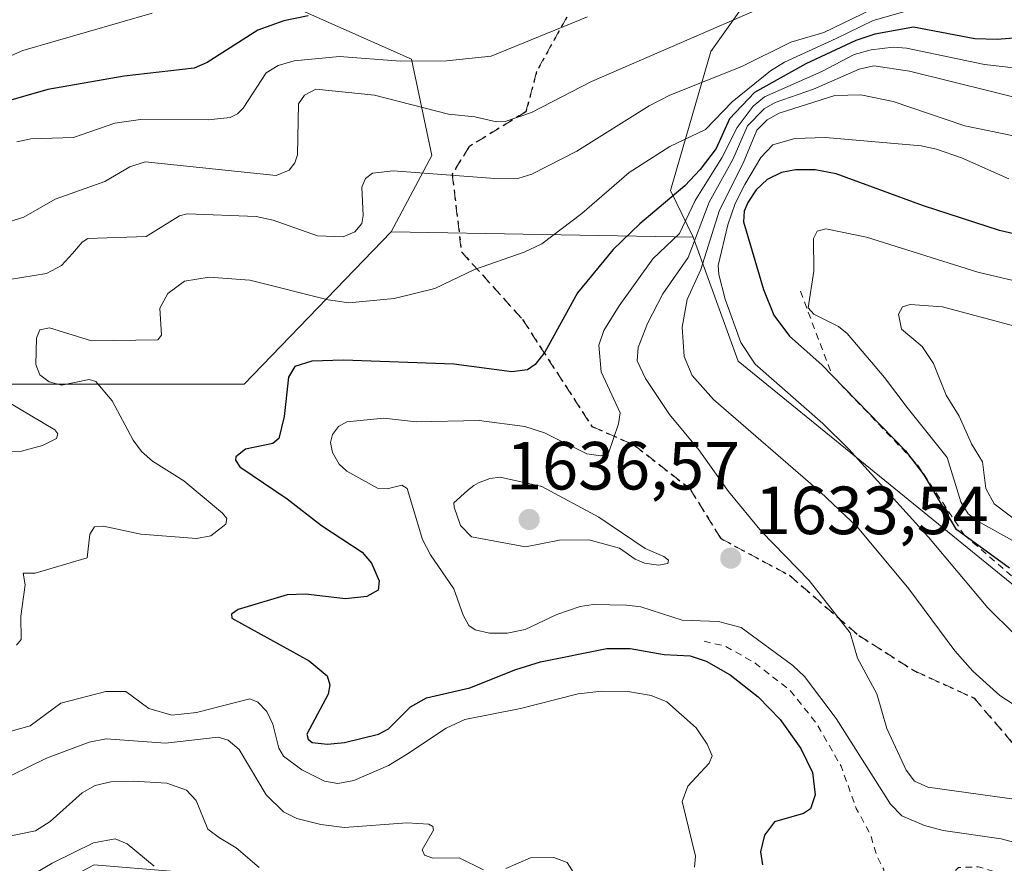
# Model space of a CAD drawing. Units: metres. Extents: x 678482 to 681957, y 4753887 to 4756290.
# Drawn here: x 679983 to 680128, y 4754964 to 4755088 of the extents above; entities that cross this region are included whole.
import ezdxf

# ---------------------------------------------------------------- set-up
doc = ezdxf.new("R2010")
doc.units = ezdxf.units.M
doc.header["$MEASUREMENT"] = 0
for name, pattern in [('DGN Style 2', [1.6480167562047852, 0.988810053722871, -0.6592067024819142]), ('DGN Style 3', [2.307223458686699, 1.648016756204785, -0.6592067024819142]), ('DGN Style 5', [1.1536117293433497, 0.4944050268614355, -0.6592067024819142])]:
    doc.linetypes.add(name, pattern=pattern)
for name, color, linetype, lineweight in [('Arbolado forestal CxS', 92, 'Continuous', 0), ('Curva de nivel auxiliar', 30, 'DGN Style 2', 0), ('Curva de nivel maestra', 30, 'Continuous', 30), ('Curva de nivel normal', 30, 'Continuous', 0), ('Escarpado lineal', 30, 'DGN Style 2', 0), ('Pastizal CxS', 92, 'Continuous', 0), ('Punto de cota en terreno', 7, 'Continuous', 0), ('Roquedo CxS', 135, 'Continuous', 0), ('Ruta', 7, 'DGN Style 5', 30), ('Rótulo de punto de cota en terreno', 7, 'Continuous', 0), ('Senda', 7, 'DGN Style 3', 0)]:
    doc.layers.add(name, color=color, linetype=linetype, lineweight=lineweight)
doc.styles.add('Style-Arial', font='txt')

# ---------------------------------------------------------------- blocks, each defined once
blk = doc.blocks.new('5PATER')
at = {"layer": 'Punto de cota en terreno', "linetype": 'Continuous', "lineweight": 0}
h = blk.add_hatch(color=51, dxfattribs=at)
edge = h.paths.add_edge_path()
edge.add_ellipse((0, 0), major_axis=(-0.1095731443231308, -0.1110710700762829), ratio=0.9994222409660322, start_angle=0, end_angle=360)

msp = doc.modelspace()

# ---------------------------------------------------------------- linework, layer by layer
at = {"layer": 'Arbolado forestal CxS', "color": 92, "linetype": 'Continuous', "lineweight": 0}
for points in [[(680263.3255000003, 4754964.502499999, 1653.047200000001), (680219.9899000004, 4754965.9981, 1650.685800000007), (680195.1737000003, 4754969.9619, 1649.350999999995), (680136.4036999998, 4754999.6053, 1649.654500000004), (680088.9935, 4755038.1425, 1643.752299999993), (680082.3469000002, 4755056.398499999, 1632.542300000001), (680079.0318999998, 4755063.263499999, 1623.441699999996), (680084.9508999997, 4755083.717300001, 1610.215299999996), (680099.1416999997, 4755103.714299999, 1599.878899999996)], [(680099.1416999997, 4755103.714299999, 1599.878899999996), (680084.9508999997, 4755083.717300001, 1610.215299999996), (680079.0318999998, 4755063.263499999, 1623.441699999996), (680082.3469000002, 4755056.398499999, 1632.542300000001)], [(679968.4197000006, 4755095.3343, 1588.406400000007), (680013.9972999999, 4755094.5867, 1593.770799999999), (680040.8945000004, 4755082.6249, 1603.496199999994), (680043.8833, 4755068.420100001, 1613.370999999999), (680037.9062999999, 4755057.2061, 1615.945800000001), (680016.2377000004, 4755034.777100001, 1623.963000000003), (679965.4304999998, 4755034.776500001, 1607.542700000005)], [(679968.4197000006, 4755095.3343, 1588.406400000007), (680013.9972999999, 4755094.5867, 1593.770799999999), (680040.8945000004, 4755082.6249, 1603.496199999994), (680043.8833, 4755068.420100001, 1613.370999999999), (680037.9062999999, 4755057.2061, 1615.945800000001)], [(680037.9062999999, 4755057.2061, 1615.945800000001), (680016.2377000004, 4755034.777100001, 1623.963000000003), (679965.4304999998, 4755034.776500001, 1607.542700000005), (679920.5865000002, 4755012.8543, 1615.131200000003), (679864.0751, 4755010.370100001, 1601.102799999993), (679849.4682999998, 4754991.6983, 1596.096900000004), (679855.2380999997, 4754977.785300001, 1597.065100000007), (679889.3812999995, 4754956.285300001, 1594.859200000006), (679926.5509000003, 4754941.8387, 1596.209400000007), (679963.5504999999, 4754935.3731, 1587.888300000006), (679973.4285000004, 4754953.1601, 1604.030499999993), (679994.1709000004, 4754964.030300001, 1605.3027), (680006.0235000001, 4754963.042300001, 1606.418099999995), (680033.9835000001, 4754937.2237, 1603.811799999996)], [(680082.3469000002, 4755056.398499999, 1632.542300000001), (680088.9935, 4755038.1425, 1643.752299999993), (680136.4036999998, 4754999.6053, 1649.654500000004), (680195.1737000003, 4754969.9619, 1649.350999999995), (680219.9899000004, 4754965.9981, 1650.685800000007), (680263.3255000003, 4754964.502499999, 1653.047200000001), (680335.8021000001, 4754973.497099999, 1659.905499999993), (680348.8243000006, 4754971.640900001, 1657.585699999996), (680367.5321000004, 4754968.974300001, 1646.152300000002), (680382.3114999998, 4754968.1435, 1642.608999999997), (680403.5839000001, 4754965.022700001, 1642.203699999998), (680401.5588999996, 4754959.6647, 1641.688399999999), (680382.1234999998, 4754951.794500001, 1643.616999999998), (680359.1731000004, 4754950.496300001, 1643.265299999999), (680324.5654999996, 4754960.0811, 1642.655799999993), (680294.3092999998, 4754952.278700001, 1639.535499999998), (680279.0157000005, 4754939.831700001, 1638.8652), (680263.4479, 4754908.4507, 1637.136599999998), (680335.5433, 4754869.9835, 1637.776299999998), (680418.3202999998, 4754849.147299999, 1637.547200000001)]]:
    msp.add_polyline3d(points, dxfattribs=at)
at = {"layer": 'Curva de nivel auxiliar', "color": 30, "linetype": 'DGN Style 2', "lineweight": 0, "elevation": 1627.5, "flags": 128}
msp.add_lwpolyline([(680083.9500000002, 4754996.949999999), (680087.0999999996, 4754996.220000001), (680091.4100000003, 4754993.779999999), (680096.6500000004, 4754989.689999999), (680100.4600000001, 4754984.92), (680104.1299999999, 4754978.57), (680106.3600000005, 4754972.350000001), (680108.4600000001, 4754968.49), (680109.3700000001, 4754965.380000001), (680110.4299999997, 4754963.33), (680110.5800000001, 4754961.4), (680111.5099999999, 4754957.57), (680113.0700000003, 4754955.560000001), (680114.4800000006, 4754954.529999999), (680116.4400000004, 4754953.5), (680119.3700000001, 4754952.680000001), (680123.0499999998, 4754953.130000001), (680124.5300000003, 4754953.949999999), (680125.1500000004, 4754955.119999999), (680125.1100000005, 4754957.560000001), (680123.9100000003, 4754958.930000001), (680120.5099999999, 4754961.58), (680120.3200000003, 4754962.600000001), (680121.4299999997, 4754963.65), (680124.3700000001, 4754963.74), (680127.4100000003, 4754962.800000001), (680129.5899999999, 4754962.609999999), (680131.4100000003, 4754961.810000001), (680135.4100000003, 4754960.83), (680142.9500000002, 4754956.970000001), (680150.3200000003, 4754954.42), (680160.9000000004, 4754949.880000001), (680168.5199999996, 4754948.130000001), (680172.5300000003, 4754945.57), (680175.8399999999, 4754942.57), (680176.6699999999, 4754941.41), (680176.8700000001, 4754940.439999999), (680176.4199999999, 4754939.890000001), (680174.4800000006, 4754939.529999999), (680171.7599999999, 4754940.720000001), (680169.0499999998, 4754941.130000001), (680166.04, 4754941.100000001), (680162.5499999998, 4754940.140000001), (680161.0899999999, 4754940.220000001), (680160.0999999996, 4754941.109999999), (680158.5700000003, 4754943.390000001), (680156.4500000002, 4754945.039999999), (680155.0199999996, 4754945.109999999), (680153.2800000003, 4754946.359999999), (680151.9100000003, 4754946.880000001), (680149.4400000004, 4754947), (680147.3399999999, 4754946.600000001), (680144.8700000001, 4754946.82), (680137.4600000001, 4754944.26), (680134.4600000001, 4754942.17), (680132.29, 4754937.220000001), (680132.8799999999, 4754935.51), (680134.6100000005, 4754933.4), (680136.9000000004, 4754932.91), (680140.3899999997, 4754932.779999999), (680150.4900000002, 4754935.050000001), (680158.0800000001, 4754936.130000001), (680158.7699999996, 4754935.83), (680159.0700000003, 4754935.109999999), (680159.1900000004, 4754932.15), (680159.7300000006, 4754930.789999999), (680161.0999999996, 4754930.24), (680164.6100000005, 4754930.439999999), (680175.4800000006, 4754934.390000001), (680177.3300000001, 4754936.51), (680178.4600000001, 4754938.850000001), (680183.3600000005, 4754938.480000001), (680185.5800000001, 4754937.619999999), (680187.0700000003, 4754936.119999999), (680187.1399999997, 4754933.17), (680188.3399999999, 4754932.460000001), (680191.8700000001, 4754932.84), (680197.1699999999, 4754932.33), (680202.4500000002, 4754934.789999999), (680205.6399999997, 4754935.41), (680210.6600000003, 4754934.640000001), (680213.1500000004, 4754933.57), (680214.5300000003, 4754932.58), (680215.7400000002, 4754930.430000001), (680215.6500000004, 4754929.180000001)], dxfattribs=at)
at = {"layer": 'Curva de nivel maestra', "color": 30, "linetype": 'Continuous', "lineweight": 30, "flags": 128}
for points, elevation in [([(680025.6699999999, 4755088.9901), (680022.1100000005, 4755088.270099999), (680018.25, 4755086.870100001), (680010.8099999997, 4755082.100099999), (680008.8899999997, 4755081.290100001), (679998.5899999999, 4755080.120100001), (679987.3499999996, 4755078.170100001), (679980.5499999998, 4755076.1801)], 1600), ([(680131.3399999999, 4755085.870100001), (680127.1200000001, 4755085.5101), (680123.8300000001, 4755085.610099999), (680114.79, 4755087.3301), (680109.0999999996, 4755086.300100001), (680106.3099999997, 4755085.360099999), (680098.9199999999, 4755081.9301), (680091.4000000004, 4755077.710100001), (680087.7100000001, 4755073.850099999), (680085.7400000002, 4755069.440099999), (680083.4000000004, 4755066.360099999), (680081.1100000005, 4755063.9801), (680074.4900000002, 4755058.380100001), (680070.5800000001, 4755054.5801), (680065.3200000003, 4755048.210100001), (680060.5099999999, 4755039.5001), (680059.0800000001, 4755037.6601), (680057.9600000001, 4755036.870100001), (680055.6600000003, 4755036.600099999), (680047.0999999996, 4755037.720100001), (680030.8700000001, 4755038.3301), (680026.2300000006, 4755038.1601), (680023.7400000002, 4755037.370100001), (680022.7699999996, 4755035.8101), (680022.1500000004, 4755030.040100001), (680021.3399999999, 4755026.7601), (680020.4900000002, 4755026.0701), (680016.4500000002, 4755025.210100001), (680015.0099999999, 4755024.110099999), (680014.9900000002, 4755023.620100001), (680015.6200000001, 4755022.600099999), (680017.4199999999, 4755021.4101), (680022.5999999996, 4755017.920100001), (680027.6200000001, 4755013.9801), (680033.6200000001, 4755010.0701), (680035, 4755008.460100001), (680036.1100000005, 4755005.8201), (680035.9699999997, 4755004.440099999), (680034.3099999997, 4755003.520099999), (680031.1799999997, 4755003.1801), (680025.2999999998, 4755003.880100001), (680022.6100000005, 4755003.800100001), (680015.3799999999, 4755001.610099999), (680014.4100000003, 4755000.920100001), (680014.4600000001, 4755000.3301), (680025.8099999997, 4754994.0801), (680028.4800000006, 4754991.860099999), (680028.8799999999, 4754990.520099999), (680028.6100000005, 4754989.1501), (680025.4800000006, 4754983.270099999), (680025.6799999997, 4754982.550100001), (680026.29, 4754982.040100001), (680028.5099999999, 4754981.800100001), (680031.04, 4754982.040100001), (680036.0099999999, 4754983.290100001), (680037.5, 4754984.040100001), (680040.7599999999, 4754987.300100001), (680043.1200000001, 4754988.640100001), (680049.5, 4754990.0801), (680056.2300000006, 4754992.800100001), (680059.8600000005, 4754993.9001), (680069.6399999997, 4754995.870100001), (680073.0800000001, 4754995.890100001), (680078.0999999996, 4754995.020099999), (680081.8899999997, 4754994.800100001), (680084.2599999999, 4754994.0101), (680087.7800000003, 4754991.9801), (680091.9299999997, 4754988.770099999), (680095.1399999997, 4754985.420100001), (680098.2000000002, 4754981.1801), (680099.9199999999, 4754977.630100001), (680100.3300000001, 4754974.3301), (680099.6200000001, 4754972.300100001), (680098.5999999996, 4754971.600099999), (680094.3099999997, 4754970.380100001), (680092.8499999996, 4754968.390100001), (680092.29, 4754965.970100001), (680092.5499999998, 4754964.020099999)], 1625), ([(680150.6200000001, 4755052.0101), (680127.4299999997, 4755057.380100001), (680116.25, 4755061.0101), (680103.4100000003, 4755065.7501), (680100.2999999998, 4755066.300100001), (680097.4199999999, 4755066.3301), (680095.3499999996, 4755065.940099999), (680093.2300000006, 4755064.9101), (680091.6399999997, 4755063.360099999), (680090.4000000004, 4755061.520099999), (680089.8700000001, 4755060.2401), (680089.7599999999, 4755058.6601), (680092.7100000001, 4755048.700099999), (680094.2400000002, 4755044.920100001), (680096.5599999997, 4755041.850099999), (680101.3099999997, 4755037.620100001), (680102.8170999996, 4755036.0713), (680113.6100000005, 4755024.9801), (680114.3992999997, 4755023.9375), (680116.29, 4755021.440099999), (680120.9699999997, 4755013.550100001), (680122.2510000003, 4755012.612400001), (680128.9199999999, 4755007.7301)], 1650)]:
    msp.add_lwpolyline(points, dxfattribs=dict(at, elevation=elevation))
at = {"layer": 'Curva de nivel normal', "color": 30, "linetype": 'Continuous', "lineweight": 0, "flags": 128}
for points, elevation in [([(680111.4699999997, 4755091.32), (680101.5700000003, 4755086.539999999), (680096.75, 4755085.119999999), (680089.54, 4755081.52), (680078.9199999999, 4755077.300000001), (680075.8700000001, 4755075.720000001), (680065.25, 4755069.060000001), (680058.6100000005, 4755065.699999999), (680056.7100000001, 4755065.100000001), (680053.1699999999, 4755065.039999999), (680038.2000000002, 4755066.189999999), (680035.1399999997, 4755065.850000001), (680034.1200000001, 4755065.039999999), (680033.5800000001, 4755063.75), (680033.79, 4755059.59), (680033.5800000001, 4755058.430000001), (680032.5700000003, 4755057.210000001), (680030.8300000001, 4755056.449999999), (680027.04, 4755056.619999999), (680020.54, 4755058.939999999), (680018.04, 4755059.470000001), (680007.8700000001, 4755059.84), (680006.7599999999, 4755059.539999999), (680001.8300000001, 4755056.5), (679993.2300000006, 4755056.199999999), (679992.3899999997, 4755055.699999999), (679990.9699999997, 4755053.99), (679989.3700000001, 4755052.26), (679987.1500000004, 4755051.09), (679979.8600000005, 4755049.869999999)], 1615), ([(680093.2199999997, 4755090.51), (680067.3899999997, 4755079.34), (680058.5700000003, 4755074.74), (680054.6699999999, 4755073.460000001), (680053.4100000003, 4755073.41), (680050.1900000004, 4755074.140000001), (680046.3499999996, 4755074.539999999), (680035.4199999999, 4755077.310000001), (680026.79, 4755078.210000001), (680025.1200000001, 4755077.289999999), (680024.25, 4755076.02), (680024.0899999999, 4755068.550000001), (680023.7300000006, 4755067.369999999), (680022.8799999999, 4755066.289999999), (680020.9800000006, 4755065.5), (680001.6799999997, 4755067.5), (679999.4400000004, 4755066.76), (679995.75, 4755064.59), (679988.4100000003, 4755061.99), (679983.8399999999, 4755059.369999999), (679981.4900000002, 4755058.600000001)], 1610), ([(680114.9100000003, 4755090.02), (680108.8300000001, 4755088.279999999), (680103.4000000004, 4755085.67), (680095.8200000003, 4755082.17), (680093.75, 4755080.91), (680088.1100000005, 4755076.34), (680084.1600000003, 4755072.24), (680078.9299999997, 4755069.74), (680072.9199999999, 4755065.92), (680065.9500000002, 4755059.91), (680060.0700000003, 4755055.42), (680057.5, 4755054.199999999), (680050.1699999999, 4755051.640000001), (680044.3200000003, 4755048.84), (680038.3499999996, 4755047.380000001), (680031.6500000004, 4755046.74), (680028.6100000005, 4755047.189999999), (680017.0800000001, 4755050.08), (680011.0899999999, 4755050.539999999), (680007.4900000002, 4755049.939999999), (680005.0199999996, 4755048.109999999), (680003.8399999999, 4755045.99), (680004.0700000003, 4755042), (680003.54, 4755041.289999999), (679993.7599999999, 4755041.180000001), (679987.5800000001, 4755043.060000001), (679986.1699999999, 4755042.77), (679985.6799999997, 4755041.560000001), (679985.5800000001, 4755037.680000001), (679986.1900000004, 4755036.17), (679987.5599999997, 4755035.119999999), (679989.3799999999, 4755034.609999999), (679993.4199999999, 4755035.460000001), (679994.4400000004, 4755035.16), (679996.8300000001, 4755032.310000001), (679999.9100000003, 4755026.539999999), (680001.1600000003, 4755024.850000001), (680002.7599999999, 4755023.470000001), (680007.3700000001, 4755020.560000001), (680013.0800000001, 4755015.82), (680013.7199999997, 4755015.029999999), (680013.5700000003, 4755014.199999999), (680011.3300000001, 4755012.480000001), (680009.2199999997, 4755012.050000001), (680001.0599999997, 4755012.720000001), (679995.5700000003, 4755013.859999999), (679994.2300000006, 4755013.77), (679993.5499999998, 4755012.699999999), (679993.1600000003, 4755009.230000001), (679985.5099999999, 4755006.949999999), (679983.7400000002, 4755006.960000001), (679984.0300000003, 4755005.26), (679983.3700000001, 4755000.640000001), (679983.4100000003, 4754997.189999999), (679982.7300000006, 4754996.380000001)], 1620), ([(680002.7100000001, 4755089.380000001), (679983.6900000004, 4755083.890000001), (679977.6399999997, 4755081.25)], 1595), ([(680066.7800000003, 4755088.83), (680052.6100000005, 4755083.029999999), (680046.0300000003, 4755082.350000001), (680039.29, 4755082.33), (680030.2800000003, 4755083), (680023.6100000005, 4755082.369999999), (680021.2800000003, 4755081.699999999), (680019.4900000002, 4755080.59), (680016.0999999996, 4755075.390000001), (680015.2999999998, 4755074.560000001), (680014.2199999997, 4755074.029999999), (680010.9800000006, 4755073.67), (680001.0099999999, 4755073.720000001), (679997.2300000006, 4755073.189999999), (679991.1500000004, 4755071.09), (679984.8700000001, 4755070.880000001), (679982.7699999996, 4755070.460000001)], 1605), ([(680137.7699999996, 4755080.380000001), (680125.2599999999, 4755081.810000001), (680113.75, 4755084.24), (680111.8200000003, 4755084.380000001), (680108.5800000001, 4755084), (680106.0499999998, 4755083.279999999), (680101.3099999997, 4755080.789999999), (680092.8499999996, 4755077.09), (680091.2100000001, 4755075.680000001), (680088.8499999996, 4755072.550000001), (680086.5899999999, 4755068.07), (680082.6399999997, 4755061.789999999), (680080.3499999996, 4755056.970000001), (680076.4299999997, 4755053.25), (680071.4400000004, 4755046.32), (680069.2100000001, 4755042.680000001), (680068.4500000002, 4755040.539999999), (680068.8200000003, 4755036.58), (680071.5999999996, 4755030.550000001), (680071.3499999996, 4755028.92), (680069.8799999999, 4755024.609999999), (680068.7699999996, 4755024.220000001), (680066.6900000004, 4755024.539999999), (680060.4900000002, 4755027.609999999), (680057.5499999998, 4755028.57), (680050.8300000001, 4755029.41), (680041.5599999997, 4755029.220000001), (680036.8399999999, 4755029.76), (680031.3499999996, 4755029.24), (680030.1500000004, 4755028.529999999), (680029.2599999999, 4755027.350000001), (680028.9600000001, 4755026.189999999), (680029.2400000002, 4755024.74), (680030.25, 4755023), (680031.3899999997, 4755021.960000001), (680035.8899999997, 4755019.460000001), (680037.3099999997, 4755019.4), (680039.4699999997, 4755019.92), (680040.2300000006, 4755019.439999999), (680042.4900000002, 4755011.939999999), (680043.6699999999, 4755009.66), (680047.0999999996, 4755004.67), (680048.4800000006, 4755000.789999999), (680049.3099999997, 4754999.279999999), (680050.25, 4754998.619999999), (680052.3499999996, 4754998.140000001), (680054.9800000006, 4754998.130000001), (680057.6100000005, 4754998.66), (680062.2699999996, 4755000.869999999), (680065.7300000006, 4755002.060000001), (680067.6100000005, 4755002.369999999), (680072.54, 4755002.24), (680074.6399999997, 4755002), (680080.7199999997, 4755000.050000001), (680086.0899999999, 4754999.859999999), (680089.4000000004, 4754998.970000001), (680097.0300000003, 4754993.390000001), (680098.75, 4754991.75), (680103.4299999997, 4754985.600000001), (680111.3899999997, 4754972.99), (680113.0499999998, 4754971.24), (680116.4000000004, 4754969.810000001), (680119.1399999997, 4754969.100000001), (680127.7199999997, 4754967.880000001), (680132.3899999997, 4754966.609999999)], 1630), ([(680132.4199999999, 4755076.310000001), (680114.1799999997, 4755080.859999999), (680108.9500000002, 4755081.65), (680106.7699999996, 4755081.15), (680100.0899999999, 4755078.189999999), (680094.4400000004, 4755076.220000001), (680092.79, 4755075.289999999), (680090.3499999996, 4755072.779999999), (680088.2100000001, 4755067.859999999), (680084.6900000004, 4755061.59), (680081.5999999996, 4755053.41), (680077.8799999999, 4755048.07), (680075.6500000004, 4755043.699999999), (680074.2599999999, 4755040.189999999), (680074.0899999999, 4755038.199999999), (680075.3300000001, 4755035.630000001), (680078.8600000005, 4755030.33), (680083.1799999997, 4755025.140000001), (680087.5800000001, 4755018.970000001), (680092.4299999997, 4755013.109999999), (680099.4199999999, 4755005.869999999), (680105.4600000001, 4754998.180000001), (680106.5599999997, 4754994.460000001), (680109.3899999997, 4754989.230000001), (680110.8600000005, 4754984.09), (680113.7199999997, 4754977.949999999), (680114.9500000002, 4754976.34), (680116.8799999999, 4754975.449999999), (680132.0499999998, 4754973.380000001)], 1635), ([(680142.4100000003, 4755068.66), (680122.3700000001, 4755072.800000001), (680111.7999999998, 4755076.390000001), (680107.04, 4755077.380000001), (680103.2000000002, 4755077.279999999), (680095.0300000003, 4755074.65), (680093.2699999996, 4755073.699999999), (680091.7100000001, 4755072.16), (680089.7000000002, 4755067.32), (680086.2100000001, 4755060.380000001), (680083.4600000001, 4755051.67), (680081.4800000006, 4755047.26), (680080.7300000006, 4755043.15), (680081.0199999996, 4755038.869999999), (680082.2199999997, 4755036.039999999), (680085.3499999996, 4755032.529999999), (680101.1200000001, 4755018.91), (680106.5300000003, 4755013.74), (680114.0899999999, 4755004.680000001), (680120.8799999999, 4754995.529999999), (680123.54, 4754992.52), (680127.4800000006, 4754988.970000001), (680132.5599999997, 4754985.67)], 1640), ([(680129.5899999999, 4754998.050000001), (680125.7400000002, 4755001.880000001), (680117.0199999996, 4755012.279999999), (680105.2599999999, 4755025.210000001), (680101.4199999999, 4755029), (680091.4699999997, 4755037.720000001), (680089.3899999997, 4755040.92), (680087.0599999997, 4755047.310000001), (680086.1100000005, 4755050.91), (680086.0499999998, 4755052.26), (680087.4400000004, 4755058.220000001), (680088.5499999998, 4755061.380000001), (680089.9800000006, 4755064.189999999), (680092.3200000003, 4755068.140000001), (680094.0700000003, 4755069.980000001), (680097.3300000001, 4755070.949999999), (680101.8600000005, 4755071.100000001), (680115.9100000003, 4755069.869999999), (680118.1799999997, 4755069.359999999), (680121.8600000005, 4755068.08), (680128.8200000003, 4755065.02)], 1645), ([(680131.3700000001, 4755010.630000001), (680124.2699999996, 4755014.609999999), (680122.8499999996, 4755015.689999999), (680121.7599999999, 4755017.449999999), (680119.75, 4755024.01), (680113.8399999999, 4755031.359999999), (680110.5300000003, 4755035.779999999), (680105.04, 4755042.26), (680103.7599999999, 4755043.279999999), (680100.1100000005, 4755045.100000001), (680099.2999999998, 4755046.01), (680100.0999999996, 4755051.42), (680100.0700000003, 4755056.220000001), (680100.6200000001, 4755057.279999999), (680101.8700000001, 4755057.640000001), (680107.8899999997, 4755056.42), (680124.2699999996, 4755051.279999999), (680135.4900000002, 4755048.630000001)], 1655), ([(680114.29, 4755046.51), (680113.1900000004, 4755046.140000001), (680112.5700000003, 4755045.100000001), (680113.04, 4755042.859999999), (680116.0700000003, 4755040.34), (680117.7300000006, 4755037.800000001), (680119.6100000005, 4755033.15), (680121.5199999996, 4755030.07), (680123.3300000001, 4755025.980000001), (680124.9400000004, 4755023.359999999), (680125.4500000002, 4755019.449999999), (680126.6500000004, 4755017.180000001), (680132.5199999996, 4755012.730000001)], 1660), ([(680247, 4755000.199999999), (680242.3099999997, 4755000.58), (680230.2400000002, 4755000.51), (680221.2999999998, 4755002.279999999), (680218.4900000002, 4755003.380000001), (680216.8399999999, 4755003.34), (680216.2800000003, 4755003.789999999), (680216.3099999997, 4755004.24), (680218.2100000001, 4755005.310000001), (680219.2000000002, 4755006.25), (680220.04, 4755007.949999999), (680219.6600000003, 4755009.550000001), (680206.2199999997, 4755016.34), (680199.9199999999, 4755022.34), (680187.5, 4755025.439999999), (680180.2199999997, 4755026.890000001), (680170.0300000003, 4755029.730000001), (680161.4600000001, 4755033.230000001), (680153.1299999999, 4755035.779999999), (680140.8799999999, 4755040.300000001), (680119.0800000001, 4755046.16), (680114.29, 4755046.51)], 1660), ([(679981.3499999996, 4755032.210000001), (679988.3700000001, 4755028.039999999), (679988.8399999999, 4755027.480000001), (679988.6299999999, 4755026.779999999), (679986.5499999998, 4755025.730000001), (679983.4600000001, 4755024.9), (679974.8099999997, 4755024.66)], 1615), ([(680053.9299999997, 4755021.08), (680052.4400000004, 4755020.92), (680050.75, 4755020.25), (680050.0800000001, 4755019.859999999), (680049.1299999999, 4755019.140000001), (680047.1399999997, 4755017.33), (680047.1500000004, 4755016.680000001), (680048.0999999996, 4755014), (680049.7199999997, 4755012.300000001), (680057.6600000003, 4755010.82), (680062.6900000004, 4755011.810000001), (680067, 4755011.859999999), (680071.5, 4755010.640000001), (680073.7999999998, 4755009.029999999), (680075.1799999997, 4755008.439999999), (680077.2400000002, 4755008.15), (680078.6399999997, 4755008.390000001), (680078.7000000002, 4755008.890000001), (680078.0300000003, 4755009.41), (680075.2800000003, 4755010.58), (680068.4900000002, 4755015.189999999), (680060.0899999999, 4755019.699999999), (680053.9299999997, 4755021.08)], 1635), ([(679981.6299999999, 4754983.600000001), (679984.7599999999, 4754984.480000001), (679989.29, 4754987.83), (679995.9000000004, 4754989.550000001), (679998.8300000001, 4754989.529999999), (680002.2000000002, 4754987.029999999), (680005.6299999999, 4754986.07), (680009.2199999997, 4754986.439999999), (680017.0999999996, 4754988.460000001), (680018.25, 4754988), (680019.5700000003, 4754986.600000001), (680020.4600000001, 4754984.730000001), (680021.3399999999, 4754981.220000001), (680022.0599999997, 4754980.039999999), (680024.7400000002, 4754978), (680028.0700000003, 4754976.369999999), (680030.0700000003, 4754976.02), (680032.3799999999, 4754976.430000001), (680037.5099999999, 4754978.680000001), (680040.1299999999, 4754980.27), (680046, 4754984.17), (680048.7400000002, 4754985.439999999), (680056.9400000004, 4754987.060000001), (680065.4100000003, 4754989.210000001), (680068.9199999999, 4754989.59), (680072.7599999999, 4754989.57), (680076.1799999997, 4754988.960000001), (680078.4900000002, 4754988.050000001), (680082.7800000003, 4754984.180000001), (680084.4100000003, 4754981.779999999), (680085.1299999999, 4754980.07), (680084.7300000006, 4754979.01), (680081.5599999997, 4754975.630000001), (680080.75, 4754973.369999999), (680082.7100000001, 4754965.300000001), (680082.5499999998, 4754963.689999999)], 1620), ([(679979.5099999999, 4754976.01), (679987.1799999997, 4754979.74), (679993.4199999999, 4754982.109999999), (679995.9299999997, 4754982.560000001), (680004.6799999997, 4754981.960000001), (680012.4199999999, 4754982.82), (680013.9000000004, 4754982.380000001), (680015.5300000003, 4754981.02), (680019.5, 4754974.359999999), (680022.04, 4754971.859999999), (680024.0300000003, 4754970.84), (680027.5199999996, 4754969.960000001), (680031.04, 4754969.539999999), (680040.1900000004, 4754970.210000001), (680043.4299999997, 4754970.02), (680044.0300000003, 4754969.66), (680044.1299999999, 4754969.15), (680042.4400000004, 4754966.27), (680042.8200000003, 4754965.439999999), (680044.04, 4754965.02), (680047.9100000003, 4754965.07), (680051.5, 4754963.289999999)], 1615), ([(679980.4800000006, 4754968.01), (679985.5599999997, 4754969.050000001), (679987.6799999997, 4754970.41), (679992.4299999997, 4754974.619999999), (679994.3099999997, 4754975.720000001), (679996.6299999999, 4754976.27), (679999.9100000003, 4754976.369999999), (680004.8799999999, 4754976.060000001), (680007.7800000003, 4754975.050000001), (680009.2100000001, 4754973.529999999), (680010.8899999997, 4754969.279999999), (680012.6299999999, 4754968), (680015.0800000001, 4754966.560000001), (680018.4800000006, 4754963.66)], 1610), ([(679978.5599999997, 4754958.720000001), (679988.0099999999, 4754964.279999999), (679994.0800000001, 4754967.26), (679997.2800000003, 4754967.859999999), (679999.0099999999, 4754967.15), (680003.0099999999, 4754963.83)], 1605), ([(680054.7999999998, 4754963.49), (680058.4199999999, 4754965.060000001), (680061.8399999999, 4754965.140000001), (680063.8300000001, 4754964.359999999), (680066.9699999997, 4754959.42)], 1615)]:
    msp.add_lwpolyline(points, dxfattribs=dict(at, elevation=elevation))
at = {"layer": 'Escarpado lineal', "color": 30, "linetype": 'DGN Style 2', "lineweight": 0}
msp.add_polyline3d([(680098.1399999997, 4755048.450099999, 1653.067800000004), (680102.8170999996, 4755036.0713, 1650.393599999996), (680114.3992999997, 4755023.9375, 1650.203200000004), (680115.3799999999, 4755022.9101, 1650.171000000002), (680122.2510000003, 4755012.612400001, 1649.445600000006), (680135.6836000001, 4755000.973099999, 1650.127900000007), (680148.9400000004, 4754994.0101, 1654.0821), (680155.3112000005, 4754991.222300001, 1655.445800000001), (680159.1100000005, 4754989.5601, 1655.4856), (680161.1265000004, 4754988.4933, 1655.465299999996), (680169.0899999999, 4754984.280099999, 1654.867800000007), (680180.4299999997, 4754977.9901, 1654.459000000003), (680190.7751000002, 4754975.154899999, 1654.912400000001), (680199.2033000002, 4754974.0088, 1657.747700000007), (680222.4395000003, 4754973.429199999, 1660.255900000004), (680234.2400000002, 4754971.030099999, 1661.142900000006), (680245.2999999998, 4754971.4901, 1658.062000000006), (680250.5653999997, 4754969.600199999, 1656.665699999998)], dxfattribs=at)
at = {"layer": 'Pastizal CxS', "color": 92, "linetype": 'Continuous', "lineweight": 0, "extrusion": (-0.3497445776828144, 0.006355758500147534, 0.9368235344585222), "elevation": -206103.7190349915, "flags": 128}
msp.add_lwpolyline([(-4766628.237541976, 556596.533079995), (-4766628.237541976, 556643.9784481399)], dxfattribs=at)
at = {"layer": 'Pastizal CxS', "color": 92, "linetype": 'Continuous', "lineweight": 0}
for points in [[(680037.9062999999, 4755057.2061, 1615.945800000001), (680016.2377000004, 4755034.777100001, 1623.963000000003), (679965.4304999998, 4755034.776500001, 1607.542700000005), (679920.5865000002, 4755012.8543, 1615.131200000003), (679864.0751, 4755010.370100001, 1601.102799999993), (679849.4682999998, 4754991.6983, 1596.096900000004), (679855.2380999997, 4754977.785300001, 1597.065100000007), (679889.3812999995, 4754956.285300001, 1594.859200000006), (679926.5509000003, 4754941.8387, 1596.209400000007), (679963.5504999999, 4754935.3731, 1587.888300000006), (679973.4285000004, 4754953.1601, 1604.030499999993), (679994.1709000004, 4754964.030300001, 1605.3027), (680006.0235000001, 4754963.042300001, 1606.418099999995), (680033.9835000001, 4754937.2237, 1603.811799999996)], [(679965.4304999998, 4755034.776500001, 1607.542700000005), (680016.2377000004, 4755034.777100001, 1623.963000000003), (680037.9062999999, 4755057.2061, 1615.945800000001), (680082.3469000002, 4755056.398499999, 1632.542300000001), (680088.9935, 4755038.1425, 1643.752299999993), (680136.4036999998, 4754999.6053, 1649.654500000004), (680195.1737000003, 4754969.9619, 1649.350999999995), (680219.9899000004, 4754965.9981, 1650.685800000007), (680263.3255000003, 4754964.502499999, 1653.047200000001)], [(680082.3469000002, 4755056.398499999, 1632.542300000001), (680088.9935, 4755038.1425, 1643.752299999993), (680136.4036999998, 4754999.6053, 1649.654500000004), (680195.1737000003, 4754969.9619, 1649.350999999995), (680219.9899000004, 4754965.9981, 1650.685800000007), (680263.3255000003, 4754964.502499999, 1653.047200000001), (680335.8021000001, 4754973.497099999, 1659.905499999993), (680348.8243000006, 4754971.640900001, 1657.585699999996), (680367.5321000004, 4754968.974300001, 1646.152300000002), (680382.3114999998, 4754968.1435, 1642.608999999997), (680403.5839000001, 4754965.022700001, 1642.203699999998), (680401.5588999996, 4754959.6647, 1641.688399999999), (680382.1234999998, 4754951.794500001, 1643.616999999998), (680359.1731000004, 4754950.496300001, 1643.265299999999), (680324.5654999996, 4754960.0811, 1642.655799999993), (680294.3092999998, 4754952.278700001, 1639.535499999998), (680279.0157000005, 4754939.831700001, 1638.8652), (680263.4479, 4754908.4507, 1637.136599999998), (680335.5433, 4754869.9835, 1637.776299999998), (680418.3202999998, 4754849.147299999, 1637.547200000001)]]:
    msp.add_polyline3d(points, dxfattribs=at)
at = {"layer": 'Roquedo CxS', "color": 135, "linetype": 'Continuous', "lineweight": 0, "extrusion": (-0.3497445776828144, 0.006355758500147534, 0.9368235344585222), "elevation": -206103.7190349915, "flags": 128}
msp.add_lwpolyline([(-4766628.237541976, 556596.533079995), (-4766628.237541976, 556643.9784481399)], dxfattribs=at)
at = {"layer": 'Roquedo CxS', "color": 135, "linetype": 'Continuous', "lineweight": 0}
for points in [[(680099.1416999997, 4755103.714299999, 1599.878899999996), (680084.9508999997, 4755083.717300001, 1610.215299999996), (680079.0318999998, 4755063.263499999, 1623.441699999996), (680082.3469000002, 4755056.398499999, 1632.542300000001), (680037.9062999999, 4755057.2061, 1615.945800000001), (680043.8833, 4755068.420100001, 1613.370999999999), (680040.8945000004, 4755082.6249, 1603.496199999994), (680013.9972999999, 4755094.5867, 1593.770799999999)], [(680099.1416999997, 4755103.714299999, 1599.878899999996), (680084.9508999997, 4755083.717300001, 1610.215299999996), (680079.0318999998, 4755063.263499999, 1623.441699999996), (680082.3469000002, 4755056.398499999, 1632.542300000001)], [(679968.4197000006, 4755095.3343, 1588.406400000007), (680013.9972999999, 4755094.5867, 1593.770799999999), (680040.8945000004, 4755082.6249, 1603.496199999994), (680043.8833, 4755068.420100001, 1613.370999999999), (680037.9062999999, 4755057.2061, 1615.945800000001)]]:
    msp.add_polyline3d(points, dxfattribs=at)
at = {"layer": 'Ruta', "color": 7, "linetype": 'DGN Style 5', "lineweight": 30}
msp.add_polyline3d([(680063.7500999998, 4755088.801700001, 1604.894199999995), (680059.3054999998, 4755080.794700001, 1607.652000000002), (680057.7461000001, 4755074.863700001, 1610.100999999995), (680049.3869000003, 4755069.7545, 1614.981199999995), (680046.8803000003, 4755065.687899999, 1615.912700000001), (680048.2414999995, 4755054.277100001, 1619.292000000001), (680057.2421000004, 4755044.2893, 1623.340100000001), (680067.4552999996, 4755028.554500001, 1629.488700000002), (680073.6518999999, 4755025.8277, 1631.575599999996), (680081.9064999997, 4755019.376499999, 1633.819199999998), (680086.4272999996, 4755012.0493, 1634.222999999998), (680096.5327000003, 4755006.647100001, 1635.046799999996), (680106.7282999996, 4754997.801899999, 1635.798500000005), (680114.9506999999, 4754992.5725, 1637.401400000002), (680123.7125000004, 4754988.579700001, 1639.469899999997), (680133.5701000001, 4754977.058499999, 1637.829100000003), (680138.7001, 4754974.5261, 1637.420100000003), (680150.0327000003, 4754972.1567, 1638.606499999994), (680178.0549, 4754962.4463, 1642.364400000006), (680191.2269000001, 4754952.2349, 1632.566800000001), (680200.6095000004, 4754946.369100001, 1631.516499999998), (680218.3951000003, 4754943.947100001, 1631.838699999993), (680236.4785000002, 4754936.420700001, 1630.954800000007), (680246.7094999999, 4754926.243100001, 1632.638399999996)], dxfattribs=at)
msp.add_polyline3d([(680063.7500999998, 4755088.801700001, 1604.894199999995), (680059.3054999998, 4755080.794700001, 1607.652000000002), (680057.7461000001, 4755074.863700001, 1610.100999999995), (680049.3869000003, 4755069.7545, 1614.981199999995), (680046.8803000003, 4755065.687899999, 1615.912700000001), (680048.2414999995, 4755054.277100001, 1619.292000000001), (680057.2421000004, 4755044.2893, 1623.340100000001), (680067.4552999996, 4755028.554500001, 1629.488700000002), (680073.6518999999, 4755025.8277, 1631.575599999996), (680081.9064999997, 4755019.376499999, 1633.819199999998), (680086.4272999996, 4755012.0493, 1634.222999999998), (680096.5327000003, 4755006.647100001, 1635.046799999996), (680106.7282999996, 4754997.801899999, 1635.798500000005), (680114.9506999999, 4754992.5725, 1637.401400000002), (680123.7125000004, 4754988.579700001, 1639.469899999997), (680133.5701000001, 4754977.058499999, 1637.829100000003), (680138.7001, 4754974.5261, 1637.420100000003), (680150.0327000003, 4754972.1567, 1638.606499999994), (680178.0549, 4754962.4463, 1642.364400000006), (680191.2269000001, 4754952.2349, 1632.566800000001), (680200.6095000004, 4754946.369100001, 1631.516499999998), (680218.3951000003, 4754943.947100001, 1631.838699999993), (680236.4785000002, 4754936.420700001, 1630.954800000007), (680246.7094999999, 4754926.243100001, 1632.638399999996)], dxfattribs=at)
at = {"layer": 'Senda', "color": 7, "linetype": 'DGN Style 3', "lineweight": 0}
msp.add_polyline3d([(680063.7500999998, 4755088.801700001, 1604.894199999995), (680059.3054999998, 4755080.794700001, 1607.652000000002), (680057.7461000001, 4755074.863700001, 1610.100999999995), (680049.3869000003, 4755069.7545, 1614.981199999995), (680046.8803000003, 4755065.687899999, 1615.912700000001), (680048.2414999995, 4755054.277100001, 1619.292000000001), (680057.2421000004, 4755044.2893, 1623.340100000001), (680067.4552999996, 4755028.554500001, 1629.488700000002), (680073.6518999999, 4755025.8277, 1631.575599999996), (680081.9064999997, 4755019.376499999, 1633.819199999998), (680086.4272999996, 4755012.0493, 1634.222999999998), (680096.5327000003, 4755006.647100001, 1635.046799999996), (680106.7282999996, 4754997.801899999, 1635.798500000005), (680114.9506999999, 4754992.5725, 1637.401400000002), (680123.7125000004, 4754988.579700001, 1639.469899999997), (680133.5701000001, 4754977.058499999, 1637.829100000003), (680138.7001, 4754974.5261, 1637.420100000003), (680150.0327000003, 4754972.1567, 1638.606499999994), (680178.0549, 4754962.4463, 1642.364400000006), (680191.2269000001, 4754952.2349, 1632.566800000001), (680200.6095000004, 4754946.369100001, 1631.516499999998), (680218.3951000003, 4754943.947100001, 1631.838699999993), (680236.4785000002, 4754936.420700001, 1630.954800000007), (680246.7094999999, 4754926.243100001, 1632.638399999996)], dxfattribs=at)

# ---------------------------------------------------------------- block references
at = {"layer": 'Punto de cota en terreno', "color": 7, "linetype": 'Continuous', "lineweight": 0, "xscale": 10, "yscale": 10, "zscale": 10}
for p in [(680058.2199999997, 4755014.869999999, 1636.570000000007), (680087.8899999997, 4755009.180000001, 1633.539999999994)]:
    msp.add_blockref('5PATER', p, dxfattribs=at)

# ---------------------------------------------------------------- texts
at = {"layer": 'Rótulo de punto de cota en terreno', "color": 7, "linetype": 'Continuous', "lineweight": 0, "style": 'Style-Arial'}
for s, p in [('1636,57', (680054.8162000002, 4755019.2797)), ('1633,54', (680091.4177999999, 4755012.707800001))]:
    msp.add_text(s, height=7.000000000000002, dxfattribs=at).set_placement(p)

doc.saveas('drawing.dxf')
